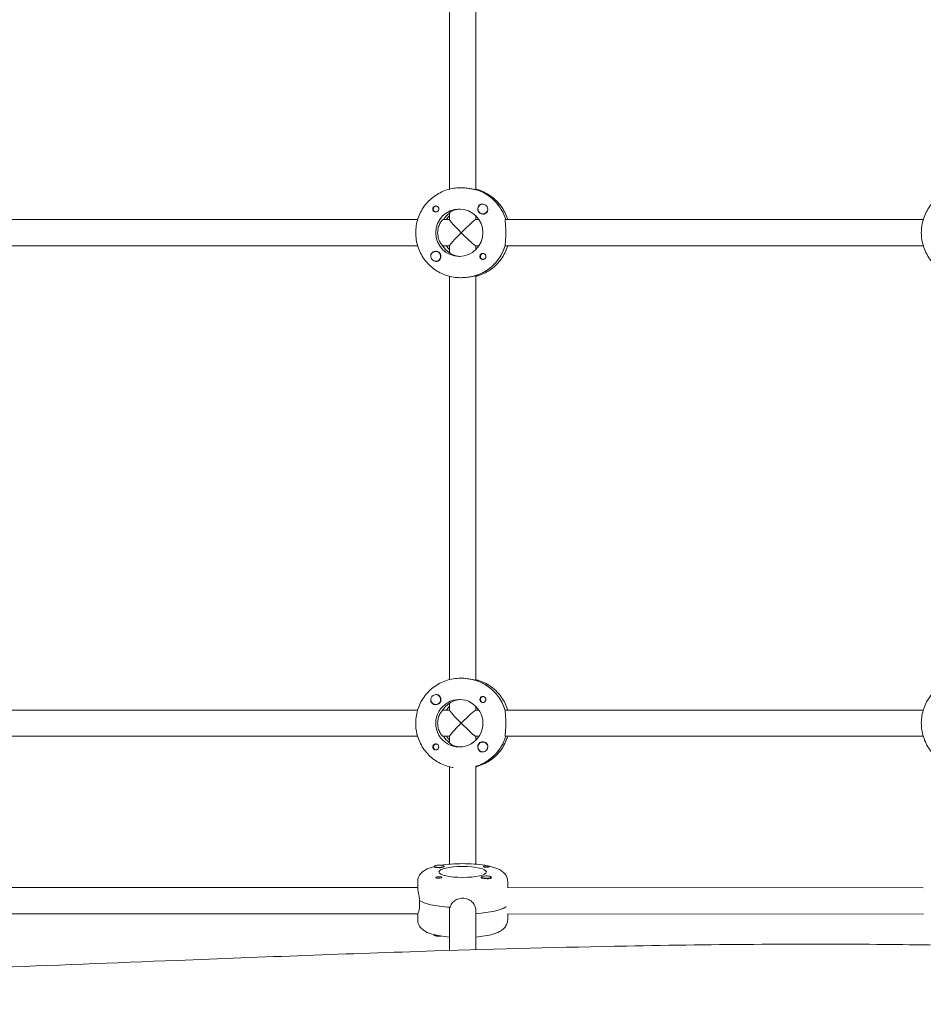
# Model space of a CAD drawing. Units: millimetres. Extents: x -12885 to 14564, y -11455 to 6363.
# Drawn here: x 1532 to 2085, y 868 to 1470 of the extents above; entities that cross this region are included whole.
import ezdxf

# ---------------------------------------------------------------- set-up
doc = ezdxf.new("R2010")
doc.units = ezdxf.units.MM
doc.header["$LTSCALE"] = 20
doc.layers.add('2d', color=230, linetype='Continuous')
doc.layers.add('EN-Free_Space_Hatch', color=10, linetype='Continuous')

msp = doc.modelspace()

# ---------------------------------------------------------------- hatches: boundary and pattern name
at = {"layer": 'EN-Free_Space_Hatch'}
h = msp.add_hatch(dxfattribs=at)
h.set_pattern_fill('ANSI31', color=1, scale=100)
edge = h.paths.add_edge_path()
edge.add_line((-7310.99, -8243.4), (-6093.47, -6656.7))
edge.add_line((-6093.47, -6656.7), (-8480.96, -4824.71))
edge.add_line((-8480.96, -4824.71), (-8480.96, -4824.71))
edge.add_arc((-9089.72, -5618.07), 1000, 52.49998, 232.52578)
edge.add_line((-9698.12, -6411.69), (-7310.99, -8243.4))
edge = h.paths.add_edge_path()
edge.add_line((-11389.23, 1297.07), (-8042.26, -614.55))
edge.add_line((-8042.26, -614.55), (-7050.35, 1122.14))
edge.add_line((-7050.35, 1122.14), (-10397.32, 3033.77))
edge.add_arc((-10893.28, 2165.42), 1000, 60.2672, 240.2672)
edge = h.paths.add_edge_path()
edge.add_line((6553.4, -6708.88), (8648.92, -7918.73))
edge.add_arc((9148.92, -7052.71), 1000, 240, 420)
edge.add_line((9648.92, -6186.68), (7553.4, -4976.83))
edge.add_line((7553.4, -4976.83), (6553.4, -6708.88))
edge = h.paths.add_edge_path()
edge.add_line((9990.7, -2844.1), (11990.36, -3998.61))
edge.add_arc((12488.59, -3131.56), 1000, 240.11685, 420.00005)
edge.add_line((12988.59, -2265.54), (10990.7, -1112.05))
edge.add_line((10990.7, -1112.05), (9990.7, -2844.1))
edge = h.paths.add_edge_path()
edge.add_arc((-3410.48, -2051), 500, 0, 360, ccw=False)
edge = h.paths.add_edge_path()
edge.add_arc((2788.5, -1270), 500, 0, 360, ccw=False)

# ---------------------------------------------------------------- linework, layer by layer
at = {"layer": '2d', "lineweight": 0}
for p, q in [((1794.93, 1613.32), (1794.93, 1366.68)), ((1810.93, 1366.31), (1810.93, 1613.67)), ((1802.01, 1367.5), (1801.56, 1367.5)), ((1811.1, 1366.31), (1810.87, 1366.31)), ((1786.7, 1356.27), (1786.99, 1356.27)), ((1815.25, 1357.5), (1815.29, 1357.5)), ((1786.7, 1352.72), (1786.99, 1352.72)), ((1794.93, 1352.13), (1794.93, 1347.95)), ((1810.93, 1348), (1810.93, 1350.38)), ((1815.25, 1351.5), (1815.28, 1351.5)), ((1519.1, 1348), (1775.38, 1348)), ((1790.91, 1348), (1794.93, 1348)), ((1810.87, 1348), (1812.88, 1348)), ((1829.06, 1348), (2084.53, 1348)), ((1775.38, 1332), (1518.88, 1332)), ((1790.68, 1332), (1794.93, 1332)), ((1794.93, 1332.05), (1794.93, 1327.79)), ((1810.87, 1332), (1812.88, 1332)), ((1810.93, 1329.62), (1810.93, 1332)), ((2084.53, 1332), (1828.84, 1332)), ((1786.45, 1328.5), (1786.48, 1328.5)), ((1794.93, 1327.91), (1794.75, 1327.91)), ((1815.5, 1327.28), (1815.79, 1327.28)), ((1786.45, 1322.5), (1786.48, 1322.5)), ((1815.5, 1323.73), (1815.79, 1323.73)), ((1794.93, 1313.32), (1794.93, 1066.68)), ((1810.64, 1313.69), (1810.87, 1313.69)), ((1810.93, 1066.33), (1810.93, 1313.67)), ((1802.01, 1312.5), (1801.56, 1312.5)), ((1802.01, 1067.5), (1801.56, 1067.5)), ((1810.87, 1066.31), (1810.64, 1066.31)), ((1786.45, 1057.5), (1786.48, 1057.5)), ((1815.5, 1056.27), (1815.79, 1056.27)), ((1519.1, 1048), (1775.38, 1048)), ((1786.45, 1051.5), (1786.48, 1051.5)), ((1794.93, 1048), (1790.68, 1048)), ((1794.75, 1052.09), (1794.93, 1052.09)), ((1794.93, 1052.21), (1794.93, 1047.95)), ((1810.87, 1048), (1812.88, 1048)), ((1810.93, 1048), (1810.93, 1050.38)), ((1815.5, 1052.72), (1815.79, 1052.72)), ((1828.84, 1048), (2084.53, 1048)), ((1775.38, 1032), (1518.88, 1032)), ((1790.91, 1032), (1794.93, 1032)), ((1794.93, 1032.05), (1794.93, 1027.87)), ((1810.87, 1032), (1812.88, 1032)), ((1810.93, 1029.62), (1810.93, 1032)), ((1829.06, 1032), (2084.53, 1032)), ((1786.7, 1027.28), (1786.99, 1027.28)), ((1815.25, 1028.5), (1815.28, 1028.5)), ((1786.7, 1023.73), (1786.99, 1023.73)), ((1815.25, 1022.5), (1815.29, 1022.5)), ((1794.93, 953.78), (1794.93, 1013.32)), ((1810.93, 953.78), (1810.93, 1013.71)), ((1810.93, 1013.69), (1811.1, 1013.69)), ((1785.43, 952.53), (1785.43, 952.22)), ((1791.43, 952.53), (1791.43, 952.23)), ((1814.42, 945.88), (1814.42, 945.57)), ((1820.42, 945.88), (1820.42, 945.56)), ((1520.47, 939.49), (1775.43, 939.49)), ((1775.43, 939.28), (1775.43, 943.17)), ((1820.07, 945.16), (1820.16, 945.21)), ((1830.43, 939.35), (1830.43, 943.17)), ((1830.43, 939.49), (2084.57, 939.3)), ((1776.61, 931.6), (1776.61, 929.66)), ((1829.24, 927.71), (1829.24, 927.82)), ((1520.38, 923.49), (1775.47, 923.49)), ((1775.43, 923.49), (1775.43, 919.81)), ((1794.93, 900.99), (1794.93, 927.4)), ((1810.93, 901.48), (1810.93, 925.45)), ((1830.34, 923.49), (2084.62, 923.3)), ((1830.43, 923.49), (1830.43, 919.81)), ((1785.43, 910.45), (1785.43, 910.7))]:
    msp.add_line(p, q, dxfattribs=at)
at = {"layer": '2d', "lineweight": 0, "extrusion": (0, 0, -1)}
for centre, major_axis, ratio, start_param, end_param in [((1803.15, 1340), (0, 27.5), 0.993459, 0.288448, 1.275619), ((1786.7, 1354.5), (0, 1.77), 0.993459, -1.411169, 0.271717), ((1786.47, 1354.5), (0, 1.85), 0.993459, 0.251837, 3.141593), ((1786.7, 1354.5), (0, -1.78), 0.993459, -0.271717, 1.730424), ((1800.87, 1340), (0, 14.5), 0.993459, -1.570796, 1.570796), ((1803.15, 1340), (0, 14.5), 0.993459, -0.986366, -0.60798), ((1815.27, 1354.5), (0, -3.2), 0.993459, -1.0299, 0), ((1802.93, 1340), (7.99, 7.99), 0.057283, -1.628016, -0.05722), ((1802.93, 1340), (7.99, -7.99), 0.057283, 0.05722, 1.628016), ((1802.7, 1340), (0, 14.5), 0.993459, -2.557163, -2.155226), ((1804.98, 1340), (0, 14.5), 0.993459, -2.36893, -2.155226), ((1802.7, 1340), (0, -27.5), 0.993459, -1.275619, -0.295177), ((1786.47, 1325.5), (0, 3.2), 0.993459, 0, 2.600696), ((1815.27, 1325.5), (0, -1.85), 0.993459, 0.251837, 3.141593), ((1815.5, 1325.5), (0, -1.78), 0.993459, -0.280951, 2.198928), ((1815.5, 1325.5), (0, 1.78), 0.993459, -0.942665, 0.271717), ((1815.27, 1325.5), (0, 1.85), 0.993459, 0, 1.318959), ((1802.7, 1040), (0, 27.5), 0.993459, 0.295177, 1.275619), ((1800.87, 1040), (0, -14.5), 0.993459, 0, 3.141593), ((1786.47, 1054.5), (0, -3.2), 0.993459, -2.600696, -1.570796), ((1815.27, 1054.5), (0, 1.85), 0.993459, -1.570796, -0.251837), ((1815.5, 1054.5), (0, 1.77), 0.993459, -2.513461, 0.280951), ((1802.7, 1040), (0, 14.5), 0.993459, -0.986366, -0.58443), ((1802.93, 1040), (7.99, 7.99), 0.057283, -1.628016, -0.05722), ((1815.5, 1054.5), (0, -1.77), 0.993459, -0.271717, 0.628132), ((1802.93, 1040), (7.99, -7.99), 0.057283, 0.05722, 1.628016), ((1803.15, 1040), (0, 14.5), 0.993459, -2.533612, -2.155226), ((1803.15, 1040), (0, -27.5), 0.993459, -1.275619, -0.288448), ((1786.47, 1025.5), (0, 1.85), 0.993459, -1.318959, 1.570796), ((1786.7, 1025.5), (0, -1.77), 0.993459, 0.159628, 3.30122), ((1786.7, 1025.5), (0, -1.77), 0.993459, -0.271717, 0.159628), ((1786.7, 1025.5), (0, 1.77), 0.993459, 0.159628, 0.271717), ((1815.25, 1025.5), (0, -3), 0.993459, -0.628132, 2.513461), ((1815.27, 1025.5), (0, 3.2), 0.993459, -1.570796, 1.0299), ((1802.93, 949.01), (-14.5, 0), 0.229628, -1.570796, 1.570796), ((1788.43, 952.34), (3.2, 0), 0.229628, -0.369354, 0), ((1817.42, 952.34), (-1.85, 0), 0.229628, 0, 1.318959), ((1788.43, 945.68), (-1.85, 0), 0.229628, 0.251837, 3.141593), ((1817.42, 945.88), (-3, 0), 0.229628, -2.198928, 0.942665), ((1817.42, 945.68), (-3.2, 0), 0.229628, 0, 0.369354), ((1802.93, 933.44), (-27.5, 0), 0.229628, -1.275619, -0.295177), ((1802.93, 929.55), (27.5, 0), 0.229628, 0.294102, 1.275619), ((1788.43, 910.45), (-3, 0), 0.229628, -1.411169, 0), ((1788.43, 910.84), (-3, 0), 0.229628, -1.374662, -0.225652), ((1788.43, 910.45), (-3, 0), 0.229628, -2.021076, -1.411169)]:
    msp.add_ellipse(centre, major_axis=major_axis, ratio=ratio, start_param=start_param, end_param=end_param, dxfattribs=at)
at = {"layer": '2d', "lineweight": 0}
for centre, major_axis, ratio, start_param, end_param in [((1803.15, 1340), (0, 27.5), 0.993459, -1.275619, -0.295177), ((1815.27, 1354.5), (0, -3.2), 0.993459, -2.600696, 0), ((1815.25, 1354.5), (0, 3), 0.993459, -1.411169, 1.730424), ((1815.25, 1354.5), (0, -3), 0.993459, -1.411169, 1.730424), ((1815.29, 1354.5), (0, 3), 0.993459, -1.386814, -0.183982), ((1786.47, 1354.5), (0, -1.85), 0.993459, -1.318959, 0), ((1803.15, 1340), (0, -14.5), 0.993459, -2.533612, -2.155226), ((1804.98, 1340), (0, -14.5), 0.993459, -2.36893, -2.155226), ((1802.93, 1340), (7.99, -7.99), 0.057283, -3.084373, -1.628016), ((1800.87, 1340), (0, -14.5), 0.993459, -1.570796, 1.570796), ((1802.93, 1340), (7.99, 7.99), 0.057283, 1.628016, 3.084373), ((1802.7, 1340), (0, -14.5), 0.993459, -1.00723, -0.563567), ((1802.7, 1340), (0, -27.5), 0.993459, 0.285536, 1.285261), ((1786.45, 1325.5), (0, 3), 0.993459, -0.942665, 2.198928), ((1786.47, 1325.5), (0, 3.2), 0.993459, 0, 1.0299), ((1786.45, 1325.5), (0, -3), 0.993459, -0.942665, 2.198928), ((1802.7, 1040), (0, 27.5), 0.993459, -1.285261, -0.285536), ((1786.45, 1054.5), (0, 3), 0.993459, 0.159628, 3.30122), ((1786.47, 1054.5), (0, -3.2), 0.993459, -1.0299, 1.570796), ((1786.45, 1054.5), (0, 3), 0.993459, -1.411169, 0.159628), ((1786.45, 1054.5), (0, -3), 0.993459, 0.159628, 1.730424), ((1800.87, 1040), (0, -14.5), 0.993459, 0, 3.141593), ((1815.27, 1054.5), (0, -1.85), 0.993459, -1.570796, 1.318959), ((1802.7, 1040), (0, -14.5), 0.993459, -2.578026, -2.134363), ((1804.98, 1040), (0, -14.5), 0.993459, -2.36893, -2.155226), ((1802.93, 1040), (7.99, -7.99), 0.057283, -3.084373, -1.628016), ((1802.93, 1040), (7.99, 7.99), 0.057283, 1.628016, 3.084373), ((1803.15, 1040), (0, -14.5), 0.993459, -0.986366, -0.60798), ((1804.98, 1040), (0, -14.5), 0.993459, -0.986366, -0.772662), ((1803.15, 1040), (0, -27.5), 0.993459, 0.295177, 1.275619), ((1786.47, 1025.5), (0, -1.85), 0.993459, 0.251837, 1.570796), ((1815.27, 1025.5), (0, -3.2), 0.993459, -1.570796, -0.540896), ((1815.25, 1025.5), (0, 3), 0.993459, -2.513461, 0.628132), ((1815.29, 1025.5), (0, 3), 0.993459, -2.513461, -1.754779), ((1815.29, 1025.5), (0, -3), 0.993459, 0.183982, 0.628132), ((1788.43, 952.53), (-3, 0), 0.229628, -1.411169, 1.730424), ((1788.43, 952.34), (3.2, 0), 0.229628, -2.600696, 0), ((1788.43, 952.53), (3, 0), 0.229628, -1.411169, 1.730424), ((1802.93, 949.01), (14.5, 0), 0.229628, -1.570796, 1.570796), ((1817.42, 952.34), (-1.85, 0), 0.229628, 0, 2.889755), ((1788.43, 945.68), (1.85, 0), 0.229628, -1.318959, 0), ((1817.42, 945.68), (-3.2, 0), 0.229628, 0, 1.0299), ((1817.42, 945.88), (3, 0), 0.229628, -0.942665, 2.198928), ((1817.42, 945.49), (3, 0), 0.229628, -1.386814, -0.942665), ((1817.42, 945.49), (3, 0), 0.229628, -0.942665, -0.183982), ((1802.93, 933.44), (-27.5, 0), 0.229628, 0.285536, 1.285261), ((1802.93, 929.55), (27.5, 0), 0.229628, -1.275619, -0.295177)]:
    msp.add_ellipse(centre, major_axis=major_axis, ratio=ratio, start_param=start_param, end_param=end_param, dxfattribs=at)
for points, knots in [([(1801.56, 1367.5), (1798.69, 1367.5), (1795.82, 1367.04), (1790.36, 1365.26), (1787.78, 1363.93), (1783.14, 1360.54), (1781.09, 1358.48), (1777.73, 1353.82), (1776.41, 1351.22), (1774.65, 1345.75), (1774.2, 1342.88), (1774.2, 1340)], [6.283185, 6.283185, 6.283185, 6.283185, 6.597345, 6.597345, 6.911504, 6.911504, 7.225663, 7.225663, 7.539822, 7.539822, 7.853982, 7.853982, 7.853982, 7.853982]), ([(1810.87, 1366.31), (1810.76, 1366.31), (1810.43, 1366.38), (1809.4, 1366.6), (1808.68, 1366.76), (1807.12, 1367.06), (1806.16, 1367.22), (1804.11, 1367.44), (1803.02, 1367.5), (1802.01, 1367.5)], [-2.426002, -2.426002, -2.426002, -2.426002, -2.122712, -2.122712, -1.819422, -1.819422, -1.516212, -1.516212, -1.213001, -1.213001, -1.213001, -1.213001]), ([(2110.7, 1367.5), (2107.84, 1367.5), (2104.97, 1367.04), (2099.51, 1365.26), (2096.93, 1363.93), (2092.29, 1360.54), (2090.24, 1358.48), (2086.88, 1353.82), (2085.56, 1351.22), (2083.8, 1345.75), (2083.34, 1342.88), (2083.34, 1340)], [6.283185, 6.283185, 6.283185, 6.283185, 6.597345, 6.597345, 6.911504, 6.911504, 7.225663, 7.225663, 7.539822, 7.539822, 7.853982, 7.853982, 7.853982, 7.853982]), ([(1810.93, 1366.68), (1811.54, 1366.53), (1812.16, 1366.35), (1815.49, 1365.26), (1818.07, 1363.93), (1822.71, 1360.54), (1824.76, 1358.48), (1828.12, 1353.82), (1829.44, 1351.22), (1830.37, 1348.33), (1830.42, 1348.16), (1830.47, 1348)], [6.527603, 6.527603, 6.527603, 6.527603, 6.597345, 6.597345, 6.911504, 6.911504, 7.225663, 7.225663, 7.539822, 7.539822, 7.558407, 7.558407, 7.558407, 7.558407]), ([(1784.69, 1354.03), (1784.65, 1354.19), (1784.63, 1354.34), (1784.63, 1354.74), (1784.68, 1354.98), (1784.82, 1355.32), (1784.89, 1355.44), (1785.01, 1355.62), (1785.06, 1355.68), (1785.14, 1355.76), (1785.16, 1355.78), (1785.18, 1355.8), (1785.23, 1355.86), (1785.29, 1355.91), (1785.43, 1356.02), (1785.51, 1356.08), (1785.8, 1356.23), (1786.02, 1356.3), (1786.32, 1356.34), (1786.4, 1356.35), (1786.47, 1356.35)], [0.990278, 0.990278, 0.990278, 0.990278, 1.037653, 1.037653, 1.1091925, 1.1091925, 1.1494913, 1.1494913, 1.1741927, 1.1741927, 1.1827936, 1.1827936, 1.1827936, 1.205385, 1.205385, 1.2369017, 1.2369017, 1.305598, 1.305598, 1.3284718, 1.3284718, 1.3284718, 1.3284718]), ([(1813.63, 1357.24), (1813.78, 1357.33), (1813.93, 1357.39), (1814.38, 1357.52), (1814.7, 1357.55), (1815.09, 1357.51), (1815.15, 1357.5), (1815.2, 1357.5)], [0.4848332, 0.4848332, 0.4848332, 0.4848332, 0.5373177, 0.5373177, 0.6302639, 0.6302639, 0.6460821, 0.6460821, 0.6460821, 0.6460821]), ([(1801.44, 1354.49), (1800.61, 1354.45), (1799.77, 1354.34), (1798.08, 1353.95), (1797.27, 1353.65), (1796.04, 1353.05), (1795.54, 1352.73), (1795.03, 1352.31), (1794.93, 1352.19), (1794.93, 1352.13)], [-1.17934, -1.17934, -1.17934, -1.17934, -0.928016, -0.928016, -0.619567, -0.619567, -0.309783, -0.309783, -0.090479, -0.090479, -0.090479, -0.090479]), ([(1818.26, 1354.42), (1818.27, 1354.38), (1818.27, 1354.34), (1818.31, 1353.95), (1818.29, 1353.62), (1818.15, 1353.15), (1818.08, 1352.99), (1818, 1352.85)], [1.0462825, 1.0462825, 1.0462825, 1.0462825, 1.0579317, 1.0579317, 1.1575355, 1.1575355, 1.2120103, 1.2120103, 1.2120103, 1.2120103]), ([(1790.91, 1348), (1790.79, 1348), (1790.52, 1347.79), (1789.82, 1346.97), (1789.39, 1346.36), (1788.64, 1344.96), (1788.27, 1344.08), (1787.75, 1342.11), (1787.61, 1341.03), (1787.61, 1340)], [-2.47293, -2.47293, -2.47293, -2.47293, -2.163147, -2.163147, -1.853363, -1.853363, -1.544914, -1.544914, -1.236465, -1.236465, -1.236465, -1.236465]), ([(1829.33, 1340), (1829.33, 1341.01), (1829.29, 1342.08), (1829.17, 1344.05), (1829.08, 1344.95), (1828.95, 1346.36), (1828.89, 1346.98), (1828.89, 1347.8), (1828.95, 1348), (1829.06, 1348)], [1.213001, 1.213001, 1.213001, 1.213001, 1.516212, 1.516212, 1.819422, 1.819422, 2.122712, 2.122712, 2.426002, 2.426002, 2.426002, 2.426002]), ([(1774.2, 1340), (1774.2, 1337.12), (1774.65, 1334.25), (1776.41, 1328.78), (1777.73, 1326.18), (1781.09, 1321.52), (1783.14, 1319.46), (1787.78, 1316.07), (1790.36, 1314.74), (1795.82, 1312.96), (1798.69, 1312.5), (1801.56, 1312.5)], [1.570796, 1.570796, 1.570796, 1.570796, 1.884956, 1.884956, 2.199115, 2.199115, 2.513274, 2.513274, 2.827433, 2.827433, 3.141593, 3.141593, 3.141593, 3.141593]), ([(1787.61, 1340), (1787.61, 1338.97), (1787.75, 1337.89), (1788.27, 1335.92), (1788.64, 1335.04), (1789.39, 1333.64), (1789.82, 1333.03), (1790.3, 1332.47), (1790.42, 1332.35), (1790.52, 1332.25)], [-1.236465, -1.236465, -1.236465, -1.236465, -0.928016, -0.928016, -0.619567, -0.619567, -0.309783, -0.309783, -0.197962, -0.197962, -0.197962, -0.197962]), ([(1828.91, 1332.25), (1828.9, 1332.35), (1828.89, 1332.47), (1828.89, 1333.02), (1828.95, 1333.64), (1829.08, 1335.05), (1829.17, 1335.95), (1829.29, 1337.92), (1829.33, 1338.99), (1829.33, 1340)], [0.19616, 0.19616, 0.19616, 0.19616, 0.30329, 0.30329, 0.60658, 0.60658, 0.909791, 0.909791, 1.213001, 1.213001, 1.213001, 1.213001]), ([(2083.34, 1340), (2083.34, 1337.12), (2083.8, 1334.25), (2085.56, 1328.78), (2086.88, 1326.18), (2090.24, 1321.52), (2092.29, 1319.46), (2096.93, 1316.07), (2099.51, 1314.74), (2104.97, 1312.96), (2107.84, 1312.5), (2110.7, 1312.5)], [1.570796, 1.570796, 1.570796, 1.570796, 1.884956, 1.884956, 2.199115, 2.199115, 2.513274, 2.513274, 2.827433, 2.827433, 3.141593, 3.141593, 3.141593, 3.141593]), ([(1830.47, 1332), (1830.42, 1331.84), (1830.37, 1331.67), (1829.44, 1328.78), (1828.12, 1326.18), (1824.76, 1321.52), (1822.71, 1319.46), (1818.07, 1316.07), (1815.49, 1314.74), (1812.16, 1313.65), (1811.54, 1313.47), (1810.93, 1313.32)], [1.866371, 1.866371, 1.866371, 1.866371, 1.884956, 1.884956, 2.199115, 2.199115, 2.513274, 2.513274, 2.827433, 2.827433, 2.897175, 2.897175, 2.897175, 2.897175]), ([(1783.48, 1325.77), (1783.45, 1326.09), (1783.47, 1326.4), (1783.59, 1326.85), (1783.66, 1327.01), (1783.74, 1327.15)], [1.0645063, 1.0645063, 1.0645063, 1.0645063, 1.1575355, 1.1575355, 1.2120103, 1.2120103, 1.2120103, 1.2120103]), ([(1795, 1327.74), (1795.06, 1327.68), (1795.14, 1327.61), (1795.54, 1327.27), (1796.04, 1326.95), (1797.27, 1326.35), (1798.08, 1326.05), (1799.77, 1325.66), (1800.61, 1325.55), (1801.44, 1325.51)], [0.1979624, 0.1979624, 0.1979624, 0.1979624, 0.3097834, 0.3097834, 0.6195669, 0.6195669, 0.928016, 0.928016, 1.1793399, 1.1793399, 1.1793399, 1.1793399]), ([(1817.05, 1325.97), (1817.09, 1325.81), (1817.11, 1325.66), (1817.11, 1325.26), (1817.07, 1325.02), (1816.93, 1324.68), (1816.86, 1324.56), (1816.74, 1324.38), (1816.69, 1324.32), (1816.62, 1324.24), (1816.6, 1324.22), (1816.58, 1324.2), (1816.52, 1324.14), (1816.47, 1324.09), (1816.33, 1323.98), (1816.24, 1323.92), (1815.95, 1323.77), (1815.73, 1323.7), (1815.42, 1323.66), (1815.35, 1323.65), (1815.27, 1323.65)], [0.990278, 0.990278, 0.990278, 0.990278, 1.037653, 1.037653, 1.1091925, 1.1091925, 1.1494913, 1.1494913, 1.1741927, 1.1741927, 1.1827936, 1.1827936, 1.1827936, 1.205385, 1.205385, 1.2369017, 1.2369017, 1.305598, 1.305598, 1.3284718, 1.3284718, 1.3284718, 1.3284718]), ([(1788.11, 1322.76), (1787.96, 1322.67), (1787.81, 1322.61), (1787.36, 1322.48), (1787.05, 1322.45), (1786.67, 1322.49), (1786.62, 1322.5), (1786.56, 1322.51)], [0.4848332, 0.4848332, 0.4848332, 0.4848332, 0.5373177, 0.5373177, 0.6302639, 0.6302639, 0.6464759, 0.6464759, 0.6464759, 0.6464759]), ([(1802.01, 1312.5), (1803.02, 1312.5), (1804.11, 1312.56), (1806.16, 1312.78), (1807.12, 1312.94), (1808.68, 1313.24), (1809.4, 1313.4), (1810.1, 1313.55), (1810.26, 1313.59), (1810.39, 1313.61)], [1.213001, 1.213001, 1.213001, 1.213001, 1.516212, 1.516212, 1.819422, 1.819422, 2.122712, 2.122712, 2.229842, 2.229842, 2.229842, 2.229842]), ([(1801.56, 1067.5), (1798.64, 1067.5), (1795.73, 1067.03), (1790.19, 1065.19), (1787.57, 1063.82), (1782.89, 1060.32), (1780.83, 1058.19), (1777.48, 1053.39), (1776.19, 1050.72), (1774.51, 1045.1), (1774.12, 1042.15), (1774.29, 1036.28), (1774.84, 1033.36), (1776.84, 1027.84), (1778.28, 1025.24), (1781.91, 1020.64), (1784.09, 1018.63), (1788.97, 1015.41), (1791.66, 1014.19), (1795.33, 1013.21), (1796.19, 1013.02), (1797.06, 1012.87)], [6.283185, 6.283185, 6.283185, 6.283185, 6.602366, 6.602366, 6.921711, 6.921711, 7.24148, 7.24148, 7.561762, 7.561762, 7.882441, 7.882441, 8.20325, 8.20325, 8.523874, 8.523874, 8.844066, 8.844066, 9.163747, 9.163747, 9.260013, 9.260013, 9.260013, 9.260013]), ([(1810.39, 1066.39), (1810.26, 1066.41), (1810.1, 1066.45), (1809.4, 1066.6), (1808.68, 1066.76), (1807.12, 1067.06), (1806.16, 1067.22), (1804.11, 1067.44), (1803.02, 1067.5), (1802.01, 1067.5)], [0.19616, 0.19616, 0.19616, 0.19616, 0.30329, 0.30329, 0.60658, 0.60658, 0.909791, 0.909791, 1.213001, 1.213001, 1.213001, 1.213001]), ([(1810.93, 1066.68), (1811.59, 1066.51), (1812.24, 1066.32), (1815.66, 1065.19), (1818.28, 1063.82), (1822.96, 1060.32), (1825.02, 1058.19), (1828.35, 1053.42), (1829.63, 1050.78), (1830.47, 1048)], [6.527603, 6.527603, 6.527603, 6.527603, 6.602366, 6.602366, 6.921711, 6.921711, 7.24148, 7.24148, 7.558407, 7.558407, 7.558407, 7.558407]), ([(2110.7, 1067.5), (2107.79, 1067.5), (2104.87, 1067.03), (2099.34, 1065.19), (2096.72, 1063.82), (2092.04, 1060.32), (2089.98, 1058.19), (2086.63, 1053.39), (2085.34, 1050.72), (2083.66, 1045.1), (2083.27, 1042.15), (2083.44, 1036.28), (2083.99, 1033.36), (2085.99, 1027.84), (2087.43, 1025.24), (2091.06, 1020.64), (2093.24, 1018.63), (2098.12, 1015.41), (2100.81, 1014.19), (2104.48, 1013.21), (2105.35, 1013.02), (2106.22, 1012.87)], [0, 0, 0, 0, 0.319181, 0.319181, 0.638526, 0.638526, 0.958295, 0.958295, 1.278577, 1.278577, 1.599255, 1.599255, 1.920064, 1.920064, 2.240689, 2.240689, 2.560881, 2.560881, 2.880562, 2.880562, 2.977014, 2.977014, 2.977014, 2.977014]), ([(1783.74, 1052.85), (1783.66, 1052.99), (1783.59, 1053.15), (1783.47, 1053.59), (1783.45, 1053.91), (1783.48, 1054.23)], [0.4848332, 0.4848332, 0.4848332, 0.4848332, 0.5373177, 0.5373177, 0.6286206, 0.6286206, 0.6286206, 0.6286206]), ([(1786.56, 1057.49), (1786.6, 1057.5), (1786.64, 1057.51), (1787.02, 1057.55), (1787.35, 1057.53), (1787.81, 1057.39), (1787.96, 1057.33), (1788.11, 1057.24)], [1.0462825, 1.0462825, 1.0462825, 1.0462825, 1.0579317, 1.0579317, 1.1575355, 1.1575355, 1.2120103, 1.2120103, 1.2120103, 1.2120103]), ([(1801.44, 1054.49), (1800.61, 1054.45), (1799.77, 1054.34), (1798.08, 1053.95), (1797.27, 1053.65), (1796.04, 1053.05), (1795.54, 1052.73), (1795.14, 1052.39), (1795.06, 1052.32), (1795, 1052.26)], [-3.6522702, -3.6522702, -3.6522702, -3.6522702, -3.4009464, -3.4009464, -3.0924972, -3.0924972, -2.7827138, -2.7827138, -2.6708928, -2.6708928, -2.6708928, -2.6708928]), ([(1814.81, 1056.29), (1814.96, 1056.33), (1815.12, 1056.35), (1815.52, 1056.34), (1815.75, 1056.3), (1816.1, 1056.16), (1816.21, 1056.09), (1816.39, 1055.97), (1816.45, 1055.92), (1816.54, 1055.84), (1816.56, 1055.82), (1816.58, 1055.8), (1816.63, 1055.75), (1816.68, 1055.69), (1816.79, 1055.55), (1816.85, 1055.46), (1817, 1055.17), (1817.07, 1054.95), (1817.11, 1054.65), (1817.11, 1054.57), (1817.11, 1054.5)], [0.990278, 0.990278, 0.990278, 0.990278, 1.037653, 1.037653, 1.1091925, 1.1091925, 1.1494913, 1.1494913, 1.1741927, 1.1741927, 1.1827936, 1.1827936, 1.1827936, 1.205385, 1.205385, 1.2369017, 1.2369017, 1.305598, 1.305598, 1.3284718, 1.3284718, 1.3284718, 1.3284718]), ([(1790.52, 1047.75), (1790.42, 1047.65), (1790.3, 1047.53), (1789.82, 1046.97), (1789.39, 1046.36), (1788.64, 1044.96), (1788.27, 1044.08), (1787.75, 1042.11), (1787.61, 1041.03), (1787.61, 1040)], [-2.274968, -2.274968, -2.274968, -2.274968, -2.163147, -2.163147, -1.853363, -1.853363, -1.544914, -1.544914, -1.236465, -1.236465, -1.236465, -1.236465]), ([(1829.33, 1040), (1829.33, 1041.01), (1829.29, 1042.08), (1829.17, 1044.05), (1829.08, 1044.95), (1828.95, 1046.36), (1828.89, 1046.98), (1828.89, 1047.53), (1828.9, 1047.65), (1828.91, 1047.75)], [1.213001, 1.213001, 1.213001, 1.213001, 1.516212, 1.516212, 1.819422, 1.819422, 2.122712, 2.122712, 2.229842, 2.229842, 2.229842, 2.229842]), ([(1787.61, 1040), (1787.61, 1038.97), (1787.75, 1037.89), (1788.27, 1035.92), (1788.64, 1035.04), (1789.39, 1033.64), (1789.82, 1033.03), (1790.52, 1032.21), (1790.79, 1032), (1790.91, 1032)], [-1.236465, -1.236465, -1.236465, -1.236465, -0.928016, -0.928016, -0.619567, -0.619567, -0.309783, -0.309783, 0, 0, 0, 0]), ([(1829.06, 1032), (1828.95, 1032), (1828.89, 1032.2), (1828.89, 1033.02), (1828.95, 1033.64), (1829.08, 1035.05), (1829.17, 1035.95), (1829.29, 1037.92), (1829.33, 1038.99), (1829.33, 1040)], [0, 0, 0, 0, 0.30329, 0.30329, 0.60658, 0.60658, 0.909791, 0.909791, 1.213001, 1.213001, 1.213001, 1.213001]), ([(1830.47, 1032), (1830.33, 1031.53), (1830.17, 1031.06), (1829.01, 1027.84), (1827.57, 1025.24), (1823.94, 1020.64), (1821.76, 1018.63), (1816.88, 1015.41), (1814.19, 1014.19), (1811.22, 1013.39), (1811.07, 1013.36), (1810.93, 1013.32)], [8.149557, 8.149557, 8.149557, 8.149557, 8.20325, 8.20325, 8.523874, 8.523874, 8.844066, 8.844066, 9.163747, 9.163747, 9.180361, 9.180361, 9.180361, 9.180361]), ([(1786.93, 1023.71), (1786.78, 1023.67), (1786.62, 1023.65), (1786.23, 1023.66), (1786, 1023.7), (1785.66, 1023.84), (1785.54, 1023.91), (1785.36, 1024.03), (1785.3, 1024.08), (1785.22, 1024.16), (1785.2, 1024.18), (1785.18, 1024.2), (1785.12, 1024.25), (1785.07, 1024.31), (1784.96, 1024.45), (1784.91, 1024.54), (1784.75, 1024.83), (1784.68, 1025.05), (1784.64, 1025.35), (1784.63, 1025.43), (1784.63, 1025.5)], [0.990278, 0.990278, 0.990278, 0.990278, 1.037653, 1.037653, 1.1091925, 1.1091925, 1.1494913, 1.1494913, 1.1741927, 1.1741927, 1.1827936, 1.1827936, 1.1827936, 1.205385, 1.205385, 1.2369017, 1.2369017, 1.305598, 1.305598, 1.3284718, 1.3284718, 1.3284718, 1.3284718]), ([(1794.93, 1027.87), (1794.93, 1027.81), (1795.03, 1027.69), (1795.54, 1027.27), (1796.04, 1026.95), (1797.27, 1026.35), (1798.08, 1026.05), (1799.77, 1025.66), (1800.61, 1025.55), (1801.44, 1025.51)], [-2.382452, -2.382452, -2.382452, -2.382452, -2.163147, -2.163147, -1.853363, -1.853363, -1.544914, -1.544914, -1.29359, -1.29359, -1.29359, -1.29359]), ([(1818, 1027.15), (1818.08, 1027.01), (1818.15, 1026.85), (1818.28, 1026.4), (1818.31, 1026.08), (1818.28, 1025.7), (1818.27, 1025.64), (1818.26, 1025.58)], [0.4848332, 0.4848332, 0.4848332, 0.4848332, 0.5373177, 0.5373177, 0.6302639, 0.6302639, 0.6464759, 0.6464759, 0.6464759, 0.6464759]), ([(1815.2, 1022.5), (1815.16, 1022.5), (1815.12, 1022.49), (1814.74, 1022.45), (1814.4, 1022.47), (1813.94, 1022.61), (1813.78, 1022.67), (1813.63, 1022.76)], [1.0466842, 1.0466842, 1.0466842, 1.0466842, 1.0579317, 1.0579317, 1.1575355, 1.1575355, 1.2120103, 1.2120103, 1.2120103, 1.2120103]), ([(1785.43, 952.28), (1784.84, 952.13), (1784.27, 951.97), (1782.04, 951.26), (1780.53, 950.67), (1778.35, 949.12), (1777.66, 948.54), (1776.38, 946.88), (1775.77, 945.76), (1775.46, 944.01), (1775.43, 943.59), (1775.43, 943.17)], [2.4106135, 2.4106135, 2.4106135, 2.4106135, 2.5132741, 2.5132741, 2.8274334, 2.8274334, 2.9658527, 2.9658527, 3.1010913, 3.1010913, 3.1415927, 3.1415927, 3.1415927, 3.1415927]), ([(1785.69, 951.96), (1785.6, 951.99), (1785.53, 952.02), (1785.4, 952.1), (1785.38, 952.14), (1785.41, 952.19), (1785.42, 952.2), (1785.43, 952.21)], [0.4848332, 0.4848332, 0.4848332, 0.4848332, 0.5373177, 0.5373177, 0.6302639, 0.6302639, 0.6464759, 0.6464759, 0.6464759, 0.6464759]), ([(1802.93, 954.11), (1800.53, 954.11), (1798.13, 954.02), (1793.7, 953.69), (1791.65, 953.46), (1789.74, 953.15)], [1.5707963, 1.5707963, 1.5707963, 1.5707963, 1.8849556, 1.8849556, 2.1768508, 2.1768508, 2.1768508, 2.1768508]), ([(1830.43, 943.17), (1830.43, 944.09), (1830.24, 945), (1829.6, 946.65), (1829.13, 947.36), (1827.98, 948.75), (1827.27, 949.31), (1825.11, 950.75), (1823.64, 951.32), (1820.31, 952.36), (1818.44, 952.77), (1814.35, 953.44), (1812.15, 953.7), (1807.6, 954.03), (1805.26, 954.11), (1802.93, 954.11)], [0, 0, 0, 0, 0.088596, 0.088596, 0.188527, 0.188527, 0.331595, 0.331595, 0.636255, 0.636255, 0.950414, 0.950414, 1.264573, 1.264573, 1.570796, 1.570796, 1.570796, 1.570796]), ([(1816.96, 952.75), (1817.11, 952.76), (1817.27, 952.76), (1817.66, 952.75), (1817.9, 952.72), (1818.25, 952.67), (1818.36, 952.65), (1818.54, 952.62), (1818.61, 952.61), (1818.69, 952.59), (1818.71, 952.59), (1818.73, 952.58), (1818.78, 952.57), (1818.83, 952.56), (1818.94, 952.53), (1819, 952.51), (1819.16, 952.45), (1819.23, 952.41), (1819.27, 952.36), (1819.27, 952.34), (1819.27, 952.33)], [0.990278, 0.990278, 0.990278, 0.990278, 1.037653, 1.037653, 1.1091925, 1.1091925, 1.1494913, 1.1494913, 1.1741927, 1.1741927, 1.1827936, 1.1827936, 1.1827936, 1.205385, 1.205385, 1.2369017, 1.2369017, 1.305598, 1.305598, 1.3284718, 1.3284718, 1.3284718, 1.3284718]), ([(1788.89, 945.27), (1788.74, 945.26), (1788.58, 945.25), (1788.19, 945.24), (1787.95, 945.24), (1787.61, 945.25), (1787.49, 945.26), (1787.31, 945.29), (1787.24, 945.3), (1787.16, 945.31), (1787.14, 945.32), (1787.12, 945.32), (1787.07, 945.34), (1787.02, 945.35), (1786.91, 945.38), (1786.85, 945.41), (1786.69, 945.49), (1786.62, 945.55), (1786.58, 945.63), (1786.58, 945.65), (1786.58, 945.67)], [0.990278, 0.990278, 0.990278, 0.990278, 1.037653, 1.037653, 1.1091925, 1.1091925, 1.1494913, 1.1494913, 1.1741927, 1.1741927, 1.1827936, 1.1827936, 1.1827936, 1.205385, 1.205385, 1.2369017, 1.2369017, 1.305598, 1.305598, 1.3284718, 1.3284718, 1.3284718, 1.3284718]), ([(1820.42, 945.86), (1820.46, 945.8), (1820.46, 945.72), (1820.44, 945.63), (1820.43, 945.61), (1820.42, 945.59)], [0.56391013, 0.56391013, 0.56391013, 0.56391013, 0.63026392, 0.63026392, 0.64587946, 0.64587946, 0.64587946, 0.64587946]), ([(1817.34, 944.88), (1817.3, 944.88), (1817.26, 944.89), (1816.88, 944.92), (1816.54, 944.95), (1816.08, 945.01), (1815.92, 945.03), (1815.77, 945.05)], [1.0462825, 1.0462825, 1.0462825, 1.0462825, 1.0579317, 1.0579317, 1.1575355, 1.1575355, 1.2120103, 1.2120103, 1.2120103, 1.2120103]), ([(1775.43, 939.28), (1775.43, 939.05), (1775.49, 938.6), (1775.71, 937.35), (1775.86, 936.55), (1776.16, 934.85), (1776.32, 933.84), (1776.48, 932.41), (1776.51, 932.03), (1776.54, 931.66)], [-1.213001, -1.213001, -1.213001, -1.213001, -0.909791, -0.909791, -0.60658, -0.60658, -0.30329, -0.30329, -0.19616, -0.19616, -0.19616, -0.19616]), ([(1776.61, 929.66), (1776.61, 928.67), (1776.55, 927.67), (1776.32, 925.94), (1776.16, 925.21), (1775.86, 924.16), (1775.71, 923.77), (1775.55, 923.52), (1775.51, 923.49), (1775.48, 923.49)], [-2.426002, -2.426002, -2.426002, -2.426002, -2.122712, -2.122712, -1.819422, -1.819422, -1.516212, -1.516212, -1.377202, -1.377202, -1.377202, -1.377202]), ([(1795.18, 927.38), (1795.27, 927.73), (1795.39, 928.07), (1795.95, 929.33), (1796.56, 930.16), (1797.98, 931.47), (1798.87, 932.03), (1800.84, 932.78), (1801.91, 932.96), (1802.93, 932.96)], [2.622162, 2.622162, 2.622162, 2.622162, 2.729292, 2.729292, 3.032582, 3.032582, 3.335793, 3.335793, 3.639004, 3.639004, 3.639004, 3.639004]), ([(1802.93, 932.96), (1803.94, 932.96), (1805.01, 932.78), (1806.98, 932.03), (1807.88, 931.47), (1809.29, 930.16), (1809.9, 929.33), (1810.72, 927.46), (1810.93, 926.43), (1810.93, 925.45)], [-1.213001, -1.213001, -1.213001, -1.213001, -0.909791, -0.909791, -0.60658, -0.60658, -0.30329, -0.30329, 0, 0, 0, 0]), ([(1794.93, 909.21), (1792.95, 909.38), (1791.06, 909.61), (1787.27, 910.24), (1785.41, 910.66), (1782.04, 911.72), (1780.53, 912.31), (1778.35, 913.86), (1777.66, 914.44), (1776.38, 916.1), (1775.77, 917.22), (1775.46, 918.97), (1775.43, 919.39), (1775.43, 919.81)], [1.926621, 1.926621, 1.926621, 1.926621, 2.199115, 2.199115, 2.513274, 2.513274, 2.827433, 2.827433, 2.965853, 2.965853, 3.101091, 3.101091, 3.141593, 3.141593, 3.141593, 3.141593]), ([(1830.43, 919.81), (1830.43, 918.9), (1830.24, 917.99), (1829.6, 916.34), (1829.13, 915.63), (1827.98, 914.23), (1827.27, 913.67), (1825.11, 912.23), (1823.64, 911.66), (1820.31, 910.62), (1818.44, 910.21), (1814.68, 909.59), (1812.84, 909.37), (1810.93, 909.21)], [6.283185, 6.283185, 6.283185, 6.283185, 6.371781, 6.371781, 6.471712, 6.471712, 6.61478, 6.61478, 6.91944, 6.91944, 7.233599, 7.233599, 7.498157, 7.498157, 7.498157, 7.498157]), ([(955.44, 883.88), (989.91, 883.38), (1024.39, 883.01), (1093.36, 882.56), (1127.85, 882.48), (1193.42, 882.69), (1224.49, 882.94), (1284.17, 883.74), (1312.8, 884.28), (1368.47, 885.62), (1395.52, 886.4), (1452.83, 888.24), (1483.09, 889.33), (1551.66, 891.91), (1589.97, 893.44), (1680.69, 897.01), (1733.11, 899.03), (1824.68, 901.95), (1863.85, 903), (1930.63, 904.26), (1958.26, 904.63), (2009.28, 904.92), (2032.69, 904.91), (2077.47, 904.58), (2098.84, 904.29), (2142.96, 903.5), (2165.7, 902.98), (2214.32, 901.68), (2240.19, 900.87), (2297.17, 898.96), (2328.26, 897.82), (2402.64, 894.99), (2445.93, 893.29), (2544.91, 889.58), (2600.61, 887.64), (2691.8, 885.21), (2727.27, 884.44), (2789.02, 883.57), (2815.28, 883.33), (2866.83, 883.11), (2892.11, 883.11), (2932.32, 883.27), (2947.26, 883.36), (2962.2, 883.49)], [285.54522, 285.54522, 285.54522, 285.54522, 389.536267, 389.536267, 493.590912, 493.590912, 587.319176, 587.319176, 673.670525, 673.670525, 755.304259, 755.304259, 846.648082, 846.648082, 962.31927, 962.31927, 1120.627677, 1120.627677, 1238.936999, 1238.936999, 1322.410109, 1322.410109, 1393.160032, 1393.160032, 1457.8267, 1457.8267, 1526.657183, 1526.657183, 1605.02457, 1605.02457, 1699.242315, 1699.242315, 1830.428884, 1830.428884, 1999.133348, 1999.133348, 2106.436986, 2106.436986, 2185.820578, 2185.820578, 2262.161974, 2262.161974, 2307.25866, 2307.25866, 2307.25866, 2307.25866])]:
    msp.add_open_spline(points, degree=3, knots=knots, dxfattribs=at)
for points in [[(1786.47, 1356.35), (1786.62, 1356.35), (1786.78, 1356.33), (1786.93, 1356.29)], [(1815.27, 1323.65), (1815.12, 1323.65), (1814.96, 1323.67), (1814.81, 1323.71)], [(1810.87, 1313.69), (1810.91, 1313.69), (1810.92, 1313.68), (1810.93, 1313.67)], [(1810.93, 1066.33), (1810.92, 1066.32), (1810.91, 1066.31), (1810.87, 1066.31)], [(1817.11, 1054.5), (1817.11, 1054.34), (1817.09, 1054.19), (1817.05, 1054.03)], [(1784.63, 1025.5), (1784.63, 1025.66), (1784.65, 1025.81), (1784.69, 1025.97)], [(1819.27, 952.33), (1819.27, 952.3), (1819.25, 952.27), (1819.21, 952.23)], [(1786.58, 945.67), (1786.58, 945.71), (1786.6, 945.75), (1786.64, 945.79)], [(1794.93, 926.42), (1794.93, 926.74), (1794.95, 927.07), (1794.99, 927.39)]]:
    msp.add_open_spline(points, degree=3, dxfattribs=at)

doc.saveas('drawing.dxf')
